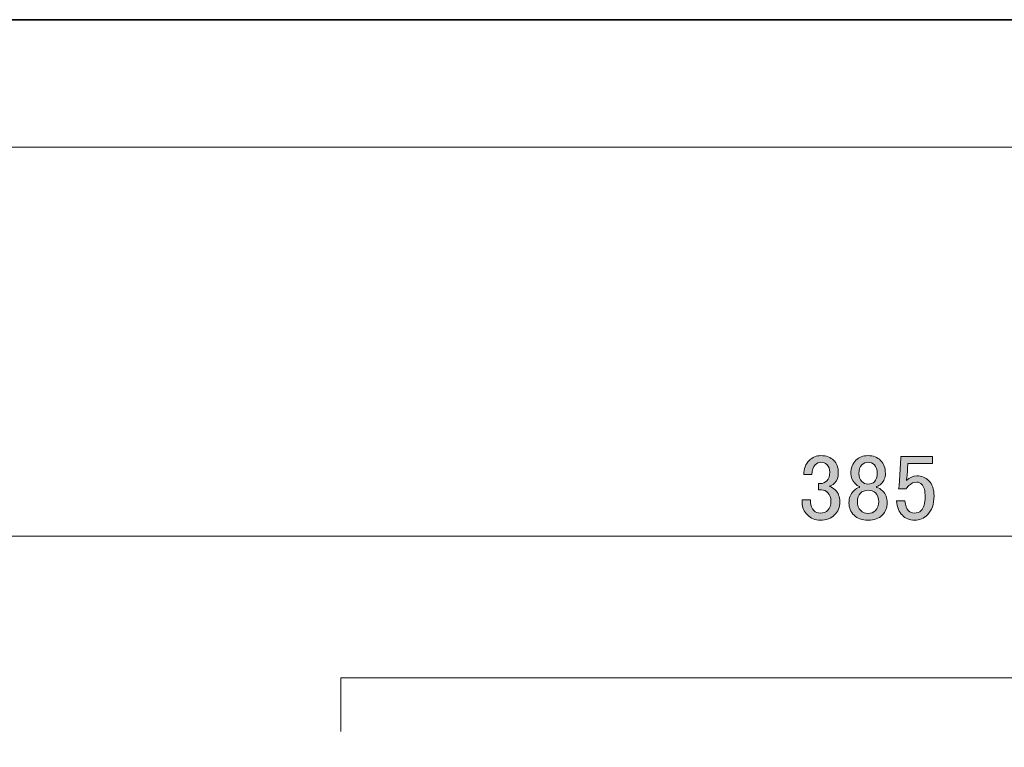
# Model space of a CAD drawing. Units: inches. Extents: x -3 to 300, y -213 to 3.
# Drawn here: x 71 to 149, y -54 to 3 of the extents above; entities that cross this region are included whole.
import ezdxf

# ---------------------------------------------------------------- set-up
doc = ezdxf.new("R2010")
doc.units = ezdxf.units.IN
doc.header["$MEASUREMENT"] = 0
doc.layers.add('レイヤー 2', color=7, linetype='Continuous')
doc.layers.add('図面の枠組', color=7, linetype='Continuous')

# ---------------------------------------------------------------- blocks, each defined once
blk = doc.blocks.new('block 8')
at = {"layer": 'レイヤー 2'}
h = blk.add_hatch(color=29, dxfattribs=at)
h.dxf.hatch_style = 2
edge = h.paths.add_edge_path()
edge.add_spline(control_points=[(132.853, -32.719), (132.853, -32.275), (132.997, -31.908), (133.287, -31.619), (133.537, -31.369), (133.846, -31.243), (134.213, -31.243), (134.637, -31.243), (134.975, -31.369), (135.226, -31.619), (135.457, -31.851), (135.573, -32.159), (135.573, -32.545), (135.573, -32.931), (135.476, -33.221), (135.283, -33.413), (135.148, -33.549), (135.003, -33.626), (134.849, -33.645), (135.042, -33.703), (135.206, -33.799), (135.341, -33.934), (135.573, -34.166), (135.689, -34.475), (135.689, -34.86), (135.689, -35.285), (135.553, -35.632), (135.283, -35.902), (135.013, -36.172), (134.637, -36.307), (134.155, -36.307), (133.75, -36.307), (133.412, -36.172), (133.142, -35.902), (132.871, -35.632), (132.737, -35.314), (132.737, -34.947), (132.737, -34.947), (132.737, -34.716), (132.737, -34.716), (132.737, -34.716), (133.402, -34.716), (133.402, -34.716), (133.402, -34.716), (133.402, -34.918), (133.402, -34.918), (133.402, -35.169), (133.489, -35.381), (133.663, -35.555), (133.798, -35.69), (133.962, -35.757), (134.155, -35.757), (134.405, -35.757), (134.608, -35.681), (134.762, -35.526), (134.917, -35.372), (134.994, -35.131), (134.994, -34.802), (134.994, -34.532), (134.917, -34.32), (134.762, -34.166), (134.608, -34.012), (134.434, -33.934), (134.242, -33.934), (134.242, -33.934), (134.01, -33.934), (134.01, -33.934), (134.01, -33.934), (134.01, -33.442), (134.01, -33.442), (134.01, -33.442), (134.184, -33.442), (134.184, -33.442), (134.357, -33.442), (134.521, -33.365), (134.676, -33.211), (134.83, -33.057), (134.907, -32.835), (134.907, -32.545), (134.907, -32.295), (134.83, -32.092), (134.676, -31.937), (134.56, -31.822), (134.405, -31.764), (134.213, -31.764), (134.039, -31.764), (133.884, -31.832), (133.75, -31.966), (133.595, -32.121), (133.508, -32.371), (133.489, -32.719), (133.489, -32.719), (132.853, -32.719), (132.853, -32.719)], knot_values=[0, 0, 0, 0, 1, 1, 1, 2, 2, 2, 3, 3, 3, 4, 4, 4, 5, 5, 5, 6, 6, 6, 7, 7, 7, 8, 8, 8, 9, 9, 9, 10, 10, 10, 11, 11, 11, 12, 12, 12, 13, 13, 13, 14, 14, 14, 15, 15, 15, 16, 16, 16, 17, 17, 17, 18, 18, 18, 19, 19, 19, 20, 20, 20, 21, 21, 21, 22, 22, 22, 23, 23, 23, 24, 24, 24, 25, 25, 25, 26, 26, 26, 27, 27, 27, 28, 28, 28, 29, 29, 29, 30, 30, 30, 31, 31, 31, 31], degree=3, periodic=1)
h = blk.add_hatch(color=29, dxfattribs=at)
h.dxf.hatch_style = 2
edge = h.paths.add_edge_path()
edge.add_spline(control_points=[(136.962, -31.59), (137.193, -31.359), (137.512, -31.243), (137.917, -31.243), (138.322, -31.243), (138.65, -31.369), (138.901, -31.619), (139.151, -31.87), (139.277, -32.208), (139.277, -32.632), (139.277, -32.96), (139.161, -33.24), (138.93, -33.471), (138.833, -33.568), (138.717, -33.635), (138.582, -33.674), (138.582, -33.674), (138.582, -33.732), (138.582, -33.732), (138.756, -33.771), (138.92, -33.867), (139.074, -34.021), (139.306, -34.253), (139.422, -34.561), (139.422, -34.947), (139.422, -35.333), (139.286, -35.661), (139.016, -35.931), (138.766, -36.182), (138.399, -36.307), (137.917, -36.307), (137.434, -36.307), (137.068, -36.182), (136.817, -35.931), (136.547, -35.661), (136.412, -35.333), (136.412, -34.947), (136.412, -34.561), (136.528, -34.253), (136.759, -34.021), (136.913, -33.867), (137.078, -33.771), (137.251, -33.732), (137.251, -33.732), (137.251, -33.674), (137.251, -33.674), (137.135, -33.635), (137.01, -33.549), (136.875, -33.413), (136.662, -33.201), (136.557, -32.941), (136.557, -32.632), (136.557, -32.208), (136.691, -31.861), (136.962, -31.59)], knot_values=[0, 0, 0, 0, 1, 1, 1, 2, 2, 2, 3, 3, 3, 4, 4, 4, 5, 5, 5, 6, 6, 6, 7, 7, 7, 8, 8, 8, 9, 9, 9, 10, 10, 10, 11, 11, 11, 12, 12, 12, 13, 13, 13, 14, 14, 14, 15, 15, 15, 16, 16, 16, 17, 17, 17, 18, 18, 18, 18], degree=3, periodic=1)
edge = h.paths.add_edge_path()
edge.add_spline(control_points=[(137.309, -34.195), (137.154, -34.349), (137.078, -34.571), (137.078, -34.86), (137.078, -35.15), (137.164, -35.381), (137.338, -35.555), (137.492, -35.709), (137.685, -35.786), (137.917, -35.786), (138.148, -35.786), (138.341, -35.709), (138.496, -35.555), (138.669, -35.381), (138.756, -35.15), (138.756, -34.86), (138.756, -34.571), (138.669, -34.339), (138.496, -34.166), (138.36, -34.031), (138.167, -33.963), (137.917, -33.963), (137.666, -33.963), (137.463, -34.04), (137.309, -34.195)], knot_values=[0, 0, 0, 0, 1, 1, 1, 2, 2, 2, 3, 3, 3, 4, 4, 4, 5, 5, 5, 6, 6, 6, 7, 7, 7, 8, 8, 8, 8], degree=3, periodic=1)
edge = h.paths.add_edge_path()
edge.add_spline(control_points=[(137.425, -31.966), (137.27, -32.121), (137.193, -32.343), (137.193, -32.632), (137.193, -32.902), (137.27, -33.114), (137.425, -33.269), (137.56, -33.404), (137.714, -33.471), (137.888, -33.471), (138.119, -33.471), (138.293, -33.413), (138.409, -33.298), (138.563, -33.143), (138.64, -32.921), (138.64, -32.632), (138.64, -32.343), (138.563, -32.121), (138.409, -31.966), (138.274, -31.832), (138.109, -31.764), (137.917, -31.764), (137.724, -31.764), (137.56, -31.832), (137.425, -31.966)], knot_values=[0, 0, 0, 0, 1, 1, 1, 2, 2, 2, 3, 3, 3, 4, 4, 4, 5, 5, 5, 6, 6, 6, 7, 7, 7, 8, 8, 8, 8], degree=3, periodic=1)
h = blk.add_hatch(color=29, dxfattribs=at)
h.dxf.hatch_style = 2
edge = h.paths.add_edge_path()
edge.add_spline(control_points=[(140.492, -31.301), (140.492, -31.301), (142.981, -31.301), (142.981, -31.301), (142.981, -31.301), (142.981, -31.851), (142.981, -31.851), (142.981, -31.851), (141.042, -31.851), (141.042, -31.851), (141.042, -31.851), (141.042, -31.937), (141.042, -31.937), (141.023, -32.304), (140.994, -32.661), (140.955, -33.008), (140.936, -33.066), (140.926, -33.124), (140.926, -33.182), (141.177, -32.95), (141.447, -32.835), (141.737, -32.835), (142.122, -32.835), (142.441, -32.96), (142.692, -33.211), (142.962, -33.481), (143.097, -33.876), (143.097, -34.397), (143.097, -35.053), (142.923, -35.555), (142.576, -35.902), (142.306, -36.172), (141.968, -36.307), (141.563, -36.307), (141.177, -36.307), (140.859, -36.182), (140.608, -35.931), (140.357, -35.681), (140.203, -35.304), (140.145, -34.802), (140.145, -34.802), (140.811, -34.802), (140.811, -34.802), (140.849, -35.169), (140.945, -35.43), (141.1, -35.584), (141.216, -35.699), (141.361, -35.757), (141.534, -35.757), (141.766, -35.757), (141.949, -35.69), (142.084, -35.555), (142.296, -35.343), (142.402, -34.986), (142.402, -34.484), (142.402, -34.002), (142.316, -33.674), (142.142, -33.5), (142.026, -33.384), (141.891, -33.326), (141.737, -33.326), (141.505, -33.326), (141.303, -33.413), (141.129, -33.587), (141.013, -33.703), (140.936, -33.789), (140.898, -33.847), (140.898, -33.847), (140.319, -33.847), (140.319, -33.847), (140.338, -33.771), (140.348, -33.703), (140.348, -33.645), (140.348, -33.645), (140.492, -31.417), (140.492, -31.417), (140.492, -31.417), (140.492, -31.301), (140.492, -31.301)], knot_values=[0, 0, 0, 0, 1, 1, 1, 2, 2, 2, 3, 3, 3, 4, 4, 4, 5, 5, 5, 6, 6, 6, 7, 7, 7, 8, 8, 8, 9, 9, 9, 10, 10, 10, 11, 11, 11, 12, 12, 12, 13, 13, 13, 14, 14, 14, 15, 15, 15, 16, 16, 16, 17, 17, 17, 18, 18, 18, 19, 19, 19, 20, 20, 20, 21, 21, 21, 22, 22, 22, 23, 23, 23, 24, 24, 24, 25, 25, 25, 26, 26, 26, 26], degree=3, periodic=1)
at = {"layer": 'レイヤー 2', "lineweight": 0}
for points, knots in [([(132.853, -32.719), (132.853, -32.275), (132.997, -31.908), (133.287, -31.619), (133.537, -31.369), (133.846, -31.243), (134.213, -31.243), (134.637, -31.243), (134.975, -31.369), (135.226, -31.619), (135.457, -31.851), (135.573, -32.159), (135.573, -32.545), (135.573, -32.931), (135.476, -33.221), (135.283, -33.413), (135.148, -33.549), (135.003, -33.626), (134.849, -33.645), (135.042, -33.703), (135.206, -33.799), (135.341, -33.934), (135.573, -34.166), (135.689, -34.475), (135.689, -34.86), (135.689, -35.285), (135.553, -35.632), (135.283, -35.902), (135.013, -36.172), (134.637, -36.307), (134.155, -36.307), (133.75, -36.307), (133.412, -36.172), (133.142, -35.902), (132.871, -35.632), (132.737, -35.314), (132.737, -34.947), (132.737, -34.947), (132.737, -34.716), (132.737, -34.716), (132.737, -34.716), (133.402, -34.716), (133.402, -34.716), (133.402, -34.716), (133.402, -34.918), (133.402, -34.918), (133.402, -35.169), (133.489, -35.381), (133.663, -35.555), (133.798, -35.69), (133.962, -35.757), (134.155, -35.757), (134.405, -35.757), (134.608, -35.681), (134.762, -35.526), (134.917, -35.372), (134.994, -35.131), (134.994, -34.802), (134.994, -34.532), (134.917, -34.32), (134.762, -34.166), (134.608, -34.012), (134.434, -33.934), (134.242, -33.934), (134.242, -33.934), (134.01, -33.934), (134.01, -33.934), (134.01, -33.934), (134.01, -33.442), (134.01, -33.442), (134.01, -33.442), (134.184, -33.442), (134.184, -33.442), (134.357, -33.442), (134.521, -33.365), (134.676, -33.211), (134.83, -33.057), (134.907, -32.835), (134.907, -32.545), (134.907, -32.295), (134.83, -32.092), (134.676, -31.937), (134.56, -31.822), (134.405, -31.764), (134.213, -31.764), (134.039, -31.764), (133.884, -31.832), (133.75, -31.966), (133.595, -32.121), (133.508, -32.371), (133.489, -32.719), (133.489, -32.719), (132.853, -32.719), (132.853, -32.719)], [0, 0, 0, 0, 1, 1, 1, 2, 2, 2, 3, 3, 3, 4, 4, 4, 5, 5, 5, 6, 6, 6, 7, 7, 7, 8, 8, 8, 9, 9, 9, 10, 10, 10, 11, 11, 11, 12, 12, 12, 13, 13, 13, 14, 14, 14, 15, 15, 15, 16, 16, 16, 17, 17, 17, 18, 18, 18, 19, 19, 19, 20, 20, 20, 21, 21, 21, 22, 22, 22, 23, 23, 23, 24, 24, 24, 25, 25, 25, 26, 26, 26, 27, 27, 27, 28, 28, 28, 29, 29, 29, 30, 30, 30, 31, 31, 31, 31]), ([(136.962, -31.59), (137.193, -31.359), (137.512, -31.243), (137.917, -31.243), (138.322, -31.243), (138.65, -31.369), (138.901, -31.619), (139.151, -31.87), (139.277, -32.208), (139.277, -32.632), (139.277, -32.96), (139.161, -33.24), (138.93, -33.471), (138.833, -33.568), (138.717, -33.635), (138.582, -33.674), (138.582, -33.674), (138.582, -33.732), (138.582, -33.732), (138.756, -33.771), (138.92, -33.867), (139.074, -34.021), (139.306, -34.253), (139.422, -34.561), (139.422, -34.947), (139.422, -35.333), (139.286, -35.661), (139.016, -35.931), (138.766, -36.182), (138.399, -36.307), (137.917, -36.307), (137.434, -36.307), (137.068, -36.182), (136.817, -35.931), (136.547, -35.661), (136.412, -35.333), (136.412, -34.947), (136.412, -34.561), (136.528, -34.253), (136.759, -34.021), (136.913, -33.867), (137.078, -33.771), (137.251, -33.732), (137.251, -33.732), (137.251, -33.674), (137.251, -33.674), (137.135, -33.635), (137.01, -33.549), (136.875, -33.413), (136.662, -33.201), (136.557, -32.941), (136.557, -32.632), (136.557, -32.208), (136.691, -31.861), (136.962, -31.59)], [0, 0, 0, 0, 1, 1, 1, 2, 2, 2, 3, 3, 3, 4, 4, 4, 5, 5, 5, 6, 6, 6, 7, 7, 7, 8, 8, 8, 9, 9, 9, 10, 10, 10, 11, 11, 11, 12, 12, 12, 13, 13, 13, 14, 14, 14, 15, 15, 15, 16, 16, 16, 17, 17, 17, 18, 18, 18, 18]), ([(140.492, -31.301), (140.492, -31.301), (142.981, -31.301), (142.981, -31.301), (142.981, -31.301), (142.981, -31.851), (142.981, -31.851), (142.981, -31.851), (141.042, -31.851), (141.042, -31.851), (141.042, -31.851), (141.042, -31.937), (141.042, -31.937), (141.023, -32.304), (140.994, -32.661), (140.955, -33.008), (140.936, -33.066), (140.926, -33.124), (140.926, -33.182), (141.177, -32.95), (141.447, -32.835), (141.737, -32.835), (142.122, -32.835), (142.441, -32.96), (142.692, -33.211), (142.962, -33.481), (143.097, -33.876), (143.097, -34.397), (143.097, -35.053), (142.923, -35.555), (142.576, -35.902), (142.306, -36.172), (141.968, -36.307), (141.563, -36.307), (141.177, -36.307), (140.859, -36.182), (140.608, -35.931), (140.357, -35.681), (140.203, -35.304), (140.145, -34.802), (140.145, -34.802), (140.811, -34.802), (140.811, -34.802), (140.849, -35.169), (140.945, -35.43), (141.1, -35.584), (141.216, -35.699), (141.361, -35.757), (141.534, -35.757), (141.766, -35.757), (141.949, -35.69), (142.084, -35.555), (142.296, -35.343), (142.402, -34.986), (142.402, -34.484), (142.402, -34.002), (142.316, -33.674), (142.142, -33.5), (142.026, -33.384), (141.891, -33.326), (141.737, -33.326), (141.505, -33.326), (141.303, -33.413), (141.129, -33.587), (141.013, -33.703), (140.936, -33.789), (140.898, -33.847), (140.898, -33.847), (140.319, -33.847), (140.319, -33.847), (140.338, -33.771), (140.348, -33.703), (140.348, -33.645), (140.348, -33.645), (140.492, -31.417), (140.492, -31.417), (140.492, -31.417), (140.492, -31.301), (140.492, -31.301)], [0, 0, 0, 0, 1, 1, 1, 2, 2, 2, 3, 3, 3, 4, 4, 4, 5, 5, 5, 6, 6, 6, 7, 7, 7, 8, 8, 8, 9, 9, 9, 10, 10, 10, 11, 11, 11, 12, 12, 12, 13, 13, 13, 14, 14, 14, 15, 15, 15, 16, 16, 16, 17, 17, 17, 18, 18, 18, 19, 19, 19, 20, 20, 20, 21, 21, 21, 22, 22, 22, 23, 23, 23, 24, 24, 24, 25, 25, 25, 26, 26, 26, 26]), ([(137.425, -31.966), (137.27, -32.121), (137.193, -32.343), (137.193, -32.632), (137.193, -32.902), (137.27, -33.114), (137.425, -33.269), (137.56, -33.404), (137.714, -33.471), (137.888, -33.471), (138.119, -33.471), (138.293, -33.413), (138.409, -33.298), (138.563, -33.143), (138.64, -32.921), (138.64, -32.632), (138.64, -32.343), (138.563, -32.121), (138.409, -31.966), (138.274, -31.832), (138.109, -31.764), (137.917, -31.764), (137.724, -31.764), (137.56, -31.832), (137.425, -31.966)], [0, 0, 0, 0, 1, 1, 1, 2, 2, 2, 3, 3, 3, 4, 4, 4, 5, 5, 5, 6, 6, 6, 7, 7, 7, 8, 8, 8, 8]), ([(137.309, -34.195), (137.154, -34.349), (137.078, -34.571), (137.078, -34.86), (137.078, -35.15), (137.164, -35.381), (137.338, -35.555), (137.492, -35.709), (137.685, -35.786), (137.917, -35.786), (138.148, -35.786), (138.341, -35.709), (138.496, -35.555), (138.669, -35.381), (138.756, -35.15), (138.756, -34.86), (138.756, -34.571), (138.669, -34.339), (138.496, -34.166), (138.36, -34.031), (138.167, -33.963), (137.917, -33.963), (137.666, -33.963), (137.463, -34.04), (137.309, -34.195)], [0, 0, 0, 0, 1, 1, 1, 2, 2, 2, 3, 3, 3, 4, 4, 4, 5, 5, 5, 6, 6, 6, 7, 7, 7, 8, 8, 8, 8])]:
    blk.add_open_spline(points, degree=3, knots=knots, dxfattribs=at)
blk = doc.blocks.new('block 23')
at = {"layer": '図面の枠組', "color": 7, "lineweight": 18}
blk.add_lwpolyline([(290.484, -7.022), (6.618, -7.022), (6.618, -186.918), (290.484, -186.918), (290.484, -7.022)], dxfattribs=at)

msp = doc.modelspace()

# ---------------------------------------------------------------- linework, layer by layer
at = {"layer": 'レイヤー 2', "color": 29, "lineweight": 35}
msp.add_lwpolyline([(300, -213.002), (-3, -213.002), (-3, 3), (300, 3), (300, -213.002)], dxfattribs=at)
at = {"layer": 'レイヤー 2', "color": 29, "lineweight": 18}
for points in [[(44.274, -52.917), (44.274, -37.571), (237.243, -37.571), (237.243, -52.917)], [(237.243, -48.683), (96.485, -48.683), (96.485, -52.917)]]:
    msp.add_lwpolyline(points, dxfattribs=at)

# ---------------------------------------------------------------- block references
at = {"layer": 'レイヤー 2'}
msp.add_blockref('block 8', (0, 0), dxfattribs=at)
at = {"layer": '図面の枠組'}
msp.add_blockref('block 23', (0, 0), dxfattribs=at)

doc.saveas('drawing.dxf')
